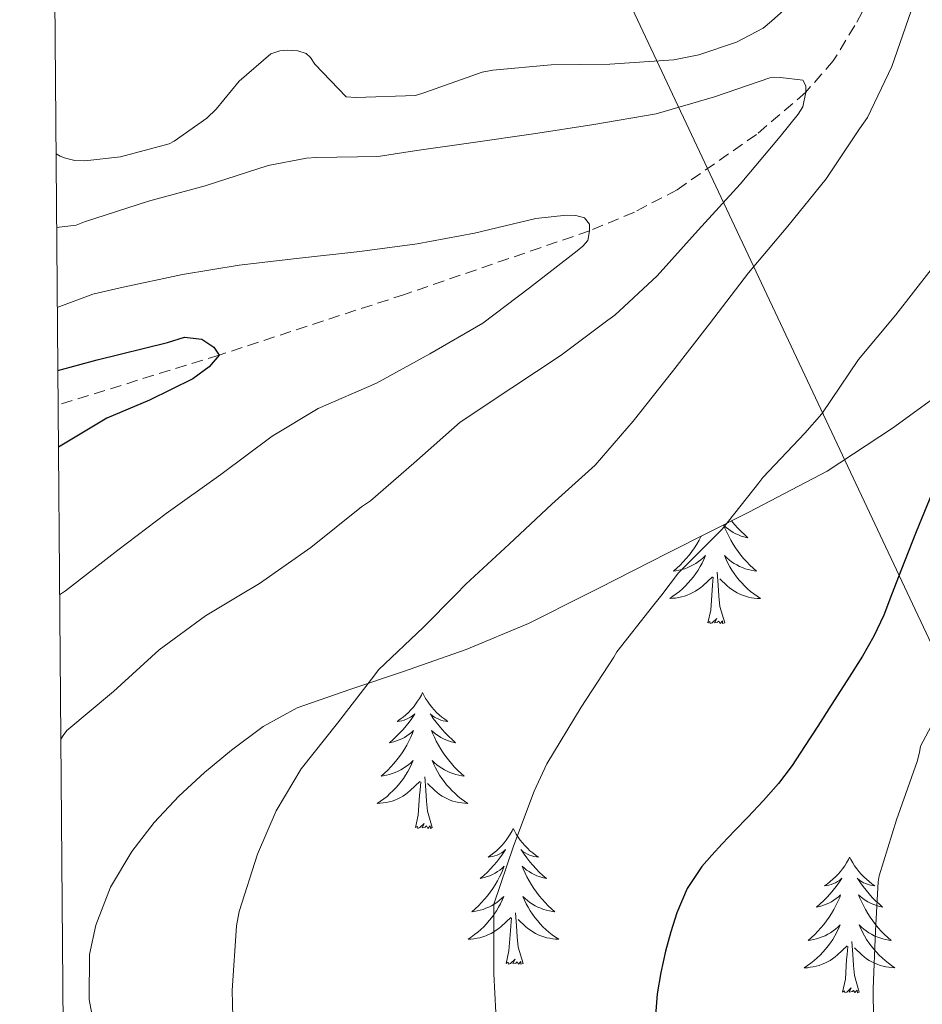
# Model space of a CAD drawing. Units: metres. Extents: x 555574 to 560054, y 4707441 to 4710448.
# Drawn here: x 556464 to 556543, y 4708071 to 4708158 of the extents above; entities that cross this region are included whole.
import ezdxf

# ---------------------------------------------------------------- set-up
doc = ezdxf.new("R2010")
doc.units = ezdxf.units.M
doc.header["$MEASUREMENT"] = 0
doc.linetypes.add('TRAZOSX2', pattern=[1.5, 1, -0.5])
for name, color, linetype, lineweight in [('Level 1', 19, 'Continuous', 0), ('Level 11', 142, 'TRAZOSX2', 13), ('Level 35', 92, 'Continuous', 0), ('Level 36', 19, 'Continuous', 40), ('Level 4', 36, 'Continuous', 30), ('Level 5', 36, 'Continuous', 0), ('Level 61', 19, 'Continuous', 0)]:
    doc.layers.add(name, color=color, linetype=linetype, lineweight=lineweight)

msp = doc.modelspace()

# ---------------------------------------------------------------- linework, layer by layer
at = {"layer": 'Level 1', "color": 19, "linetype": 'Continuous', "lineweight": 0, "ltscale": 0.5}
msp.add_polyline3d([(556656.82, 4707843.57, 527.67), (556651.05, 4707871.01, 531.57), (556646.27, 4707887.09, 532.63), (556638.79, 4707905.56, 529.28), (556617.91, 4707948, 516.88), (556599.99, 4707986.92, 514.94), (556573.51, 4708040.48, 514.08), (556544.11, 4708102.51, 503.12), (556507.66, 4708179.96, 502.29), (556479.13, 4708243.92, 524.29), (556466.06, 4708267.25, 526.64)], dxfattribs=at)
at = {"layer": 'Level 11', "color": 142, "linetype": 'TRAZOSX2', "lineweight": 13}
msp.add_polyline3d([(556540.68, 4708163.75, 488.79), (556537.16, 4708157.3, 486.86), (556535.25, 4708154.2, 485.92), (556532.84, 4708151.45, 485.01), (556528.52, 4708147.75, 483.65), (556521.55, 4708142.9, 481.67), (556517.81, 4708140.92, 480.79), (556513.87, 4708139.29, 480.01), (556497.64, 4708133.71, 477.46), (556481.37, 4708128.38, 475.01), (556467.23, 4708124.01, 472.67)], dxfattribs=at)
at = {"layer": 'Level 35', "color": 92, "linetype": 'Continuous', "lineweight": 0, "ltscale": 0.5}
for points in [[(556601.48, 4708139.82, 506.49), (556593.22, 4708142.03, 504.43), (556584.95, 4708143.62, 502.58), (556581.82, 4708143.77, 502.06), (556576.3, 4708142.99, 501.47), (556572.16, 4708141.7, 501.2), (556566.02, 4708138.92, 500.86), (556560.01, 4708135.51, 500.33), (556552.87, 4708130.83, 499.36), (556546.12, 4708126.1, 498.39), (556540.45, 4708121.96, 497.66), (556534.73, 4708118.2, 496.9), (556527.84, 4708114.6, 495.39), (556520.78, 4708111.03, 493.75), (556514.69, 4708107.92, 492.79)], [(556514.69, 4708107.92, 492.79), (556513.5, 4708107.33, 492.6), (556508.52, 4708104.82, 491.81), (556503.03, 4708102.55, 490.89), (556497.46, 4708100.58, 489.96), (556492.84, 4708099.04, 489.17), (556488.22, 4708097.43, 488.49), (556485.23, 4708095.77, 488.34), (556482.46, 4708093.69, 488.39), (556480.08, 4708091.74, 488.39), (556477.82, 4708089.67, 488.39), (556475.66, 4708087.34, 488.39), (556473.7, 4708084.81, 488.39), (556471.84, 4708081.68, 488.4), (556470.54, 4708078.34, 488.41), (556469.99, 4708075.78, 488.36), (556469.95, 4708071.81, 488.19), (556470.7, 4708067.9, 488.02)]]:
    msp.add_polyline3d(points, dxfattribs=at)
at = {"layer": 'Level 36', "color": 92, "linetype": 'Continuous', "lineweight": 0}
for points in [[(556526.31, 4708113.83, 0.01), (556526.32, 4708113.82, 0.01), (556526.59, 4708113.5, 0.01), (556526.87, 4708113.2, 0.01), (556527.16, 4708112.9, 0.01), (556527.46, 4708112.62, 0.01), (556527.77, 4708112.35, 0.01), (556527.65, 4708112.37, 0.01), (556527.4, 4708112.43, 0.01), (556527.16, 4708112.5, 0.01), (556526.93, 4708112.59, 0.01), (556526.7, 4708112.69, 0.01), (556526.47, 4708112.81, 0.01), (556526.26, 4708112.94, 0.01), (556526.05, 4708113.09, 0.01), (556525.85, 4708113.24, 0.01), (556525.66, 4708113.41, 0.01), (556525.75, 4708113.19, 0.01), (556525.91, 4708112.83, 0.01), (556526.08, 4708112.48, 0.01), (556526.26, 4708112.13, 0.01), (556526.46, 4708111.79, 0.01), (556526.68, 4708111.46, 0.01), (556526.9, 4708111.14, 0.01), (556527.14, 4708110.82, 0.01), (556527.39, 4708110.52, 0.01), (556527.66, 4708110.23, 0.01), (556527.93, 4708109.95, 0.01), (556528.22, 4708109.68, 0.01), (556528.52, 4708109.42, 0.01), (556528.32, 4708109.44, 0.01), (556528.05, 4708109.49, 0.01), (556527.79, 4708109.56, 0.01), (556527.53, 4708109.63, 0.01)], [(556527.08, 4708114.22, 0.01), (556527.09, 4708114.22, 0.01), (556527.08, 4708114.22, 0.01)], [(556523.68, 4708112.5, 0.01), (556523.67, 4708112.48, 0.01), (556523.49, 4708112.13, 0.01), (556523.29, 4708111.79, 0.01), (556523.08, 4708111.46, 0.01), (556522.85, 4708111.14, 0.01), (556522.61, 4708110.82, 0.01), (556522.36, 4708110.52, 0.01), (556522.09, 4708110.23, 0.01), (556521.82, 4708109.95, 0.01), (556521.53, 4708109.68, 0.01), (556521.24, 4708109.42, 0.01), (556521.43, 4708109.44, 0.01), (556521.7, 4708109.49, 0.01), (556521.96, 4708109.56, 0.01), (556522.22, 4708109.63, 0.01), (556522.48, 4708109.73, 0.01), (556522.72, 4708109.84, 0.01), (556522.96, 4708109.96, 0.01), (556523.2, 4708110.1, 0.01), (556523.42, 4708110.25, 0.01), (556523.64, 4708110.41, 0.01), (556523.84, 4708110.59, 0.01), (556524.04, 4708110.78, 0.01), (556523.9, 4708110.45, 0.01), (556523.74, 4708110.13, 0.01), (556523.58, 4708109.81, 0.01), (556523.39, 4708109.51, 0.01), (556523.2, 4708109.21, 0.01), (556522.98, 4708108.92, 0.01), (556522.76, 4708108.64, 0.01), (556522.53, 4708108.38, 0.01), (556522.28, 4708108.12, 0.01), (556522.02, 4708107.87, 0.01), (556521.75, 4708107.64, 0.01), (556521.48, 4708107.42, 0.01), (556521.19, 4708107.21, 0.01), (556520.9, 4708107.02, 0.01), (556521.16, 4708107.03, 0.01), (556521.42, 4708107.05, 0.01), (556521.69, 4708107.09, 0.01), (556521.94, 4708107.15, 0.01), (556522.2, 4708107.22, 0.01), (556522.45, 4708107.31, 0.01), (556522.69, 4708107.41, 0.01), (556522.93, 4708107.53, 0.01), (556523.16, 4708107.66, 0.01), (556523.38, 4708107.8, 0.01), (556523.6, 4708107.96, 0.01), (556523.8, 4708108.13, 0.01), (556524.65, 4708108.93, 0.01)], [(556527.529, 4708109.626, 0.01), (556527.279, 4708109.726, 0.01), (556527.029, 4708109.836, 0.01), (556526.789, 4708109.956, 0.01), (556526.549, 4708110.096, 0.01), (556526.329, 4708110.246, 0.01), (556526.109, 4708110.406, 0.01), (556525.909, 4708110.586, 0.01), (556525.709, 4708110.776, 0.01), (556525.849, 4708110.446, 0.01), (556526.009, 4708110.126, 0.01), (556526.179, 4708109.806, 0.01), (556526.359, 4708109.506, 0.01), (556526.559, 4708109.206, 0.01), (556526.769, 4708108.916, 0.01), (556526.989, 4708108.636, 0.01), (556527.219, 4708108.376, 0.01), (556527.469, 4708108.116, 0.01), (556527.729, 4708107.866, 0.01), (556527.998, 4708107.636, 0.01), (556528.278, 4708107.416, 0.01), (556528.568, 4708107.206, 0.01), (556528.858, 4708107.016, 0.01), (556528.588, 4708107.026, 0.01), (556528.328, 4708107.046, 0.01), (556528.068, 4708107.086, 0.01), (556527.808, 4708107.146, 0.01), (556527.548, 4708107.216, 0.01), (556527.298, 4708107.306, 0.01), (556527.058, 4708107.406, 0.01), (556526.819, 4708107.526, 0.01), (556526.589, 4708107.656, 0.01), (556526.369, 4708107.796, 0.01), (556526.159, 4708107.956, 0.01), (556525.949, 4708108.126, 0.01), (556525.289, 4708108.746, 0.01)], [(556525.73, 4708104.88, 0.01), (556525.3, 4708106.32, 0.01), (556525.21, 4708107.23, 0.01), (556525.16, 4708108.18, 0.01), (556525.06, 4708109.34, 0.01)], [(556524.26, 4708104.88, 0.01), (556524.5, 4708106, 0.01), (556524.62, 4708107.74, 0.01), (556524.66, 4708108.18, 0.01), (556524.73, 4708108.9, 0.01)], [(556525.73, 4708104.88, 0.01), (556525.55, 4708104.81, 0.01), (556525.53, 4708105.05, 0.01), (556525.34, 4708104.83, 0.01), (556525.22, 4708105.03, 0.01), (556525.1, 4708104.93, 0.01), (556524.83, 4708104.87, 0.01), (556525.03, 4708105.26, 0.01), (556524.64, 4708104.88, 0.01), (556524.46, 4708104.83, 0.01), (556524.41, 4708104.99, 0.01), (556524.26, 4708104.88, 0.01)], [(556499.22, 4708098.75, 0.01), (556499.11, 4708098.53, 0.01), (556498.95, 4708098.25, 0.01), (556498.78, 4708097.99, 0.01), (556498.6, 4708097.73, 0.01), (556498.41, 4708097.48, 0.01), (556498.2, 4708097.24, 0.01), (556497.98, 4708097.02, 0.01), (556497.75, 4708096.8, 0.01), (556497.51, 4708096.6, 0.01), (556497.26, 4708096.41, 0.01), (556497, 4708096.23, 0.01), (556497.2, 4708096.25, 0.01), (556497.4, 4708096.29, 0.01), (556497.6, 4708096.35, 0.01), (556497.8, 4708096.42, 0.01), (556497.99, 4708096.5, 0.01), (556498.17, 4708096.6, 0.01), (556498.34, 4708096.71, 0.01), (556498.55, 4708096.9, 0.01), (556498.5, 4708096.84, 0.01), (556498.28, 4708096.49, 0.01), (556498.03, 4708096.16, 0.01), (556497.78, 4708095.83, 0.01), (556497.51, 4708095.51, 0.01), (556497.23, 4708095.21, 0.01), (556496.94, 4708094.92, 0.01), (556496.63, 4708094.63, 0.01), (556496.32, 4708094.36, 0.01), (556496.44, 4708094.38, 0.01), (556496.69, 4708094.44, 0.01), (556496.93, 4708094.52, 0.01), (556497.17, 4708094.6, 0.01), (556497.4, 4708094.71, 0.01), (556497.62, 4708094.82, 0.01), (556497.84, 4708094.96, 0.01), (556498.04, 4708095.1, 0.01), (556498.24, 4708095.26, 0.01), (556498.43, 4708095.43, 0.01), (556498.34, 4708095.2, 0.01), (556498.18, 4708094.84, 0.01), (556498.01, 4708094.49, 0.01), (556497.83, 4708094.14, 0.01), (556497.63, 4708093.8, 0.01), (556497.42, 4708093.47, 0.01), (556497.19, 4708093.15, 0.01), (556496.95, 4708092.84, 0.01), (556496.7, 4708092.54, 0.01), (556496.44, 4708092.24, 0.01), (556496.16, 4708091.96, 0.01), (556495.87, 4708091.69, 0.01), (556495.58, 4708091.43, 0.01), (556495.77, 4708091.46, 0.01), (556496.04, 4708091.51, 0.01), (556496.3, 4708091.57, 0.01), (556496.56, 4708091.65, 0.01), (556496.82, 4708091.74, 0.01), (556497.06, 4708091.85, 0.01), (556497.31, 4708091.97, 0.01), (556497.54, 4708092.11, 0.01), (556497.76, 4708092.26, 0.01), (556497.98, 4708092.42, 0.01), (556498.19, 4708092.6, 0.01), (556498.38, 4708092.79, 0.01), (556498.24, 4708092.46, 0.01)], [(556499.22, 4708098.75, 0.01), (556499.33, 4708098.53, 0.01), (556499.48, 4708098.25, 0.01), (556499.65, 4708097.99, 0.01), (556499.83, 4708097.73, 0.01), (556500.03, 4708097.48, 0.01), (556500.24, 4708097.24, 0.01), (556500.45, 4708097.02, 0.01), (556500.68, 4708096.8, 0.01), (556500.92, 4708096.6, 0.01), (556501.18, 4708096.41, 0.01), (556501.44, 4708096.23, 0.01), (556501.24, 4708096.25, 0.01), (556501.03, 4708096.29, 0.01), (556500.83, 4708096.35, 0.01), (556500.64, 4708096.42, 0.01), (556500.45, 4708096.5, 0.01), (556500.27, 4708096.6, 0.01), (556500.1, 4708096.71, 0.01), (556499.89, 4708096.9, 0.01), (556499.93, 4708096.84, 0.01), (556500.16, 4708096.49, 0.01), (556500.4, 4708096.16, 0.01), (556500.66, 4708095.83, 0.01), (556500.93, 4708095.51, 0.01), (556501.21, 4708095.21, 0.01), (556501.5, 4708094.92, 0.01), (556501.8, 4708094.63, 0.01), (556502.12, 4708094.36, 0.01), (556501.99, 4708094.38, 0.01), (556501.75, 4708094.44, 0.01), (556501.5, 4708094.52, 0.01), (556501.27, 4708094.6, 0.01), (556501.04, 4708094.71, 0.01), (556500.81, 4708094.82, 0.01), (556500.6, 4708094.96, 0.01), (556500.39, 4708095.1, 0.01), (556500.19, 4708095.26, 0.01), (556500.01, 4708095.43, 0.01), (556500.1, 4708095.2, 0.01), (556500.25, 4708094.84, 0.01), (556500.42, 4708094.49, 0.01), (556500.61, 4708094.14, 0.01), (556500.81, 4708093.8, 0.01), (556501.02, 4708093.47, 0.01), (556501.25, 4708093.15, 0.01), (556501.48, 4708092.84, 0.01), (556501.74, 4708092.54, 0.01), (556502, 4708092.24, 0.01), (556502.28, 4708091.96, 0.01), (556502.56, 4708091.69, 0.01), (556502.86, 4708091.43, 0.01), (556502.66, 4708091.46, 0.01), (556502.4, 4708091.51, 0.01), (556502.13, 4708091.57, 0.01), (556501.87, 4708091.65, 0.01), (556501.62, 4708091.74, 0.01), (556501.37, 4708091.85, 0.01), (556501.13, 4708091.97, 0.01), (556500.9, 4708092.11, 0.01), (556500.67, 4708092.26, 0.01), (556500.46, 4708092.42, 0.01), (556500.25, 4708092.6, 0.01), (556500.05, 4708092.79, 0.01), (556500.2, 4708092.46, 0.01)], [(556498.237, 4708092.459, 0.01), (556498.087, 4708092.139, 0.01), (556497.917, 4708091.829, 0.01), (556497.727, 4708091.519, 0.01), (556497.536, 4708091.219, 0.01), (556497.326, 4708090.939, 0.01), (556497.096, 4708090.659, 0.01), (556496.866, 4708090.389, 0.01), (556496.616, 4708090.129, 0.01), (556496.356, 4708089.889, 0.01), (556496.096, 4708089.649, 0.01), (556495.816, 4708089.429, 0.01), (556495.526, 4708089.219, 0.01), (556495.236, 4708089.029, 0.01), (556495.496, 4708089.039, 0.01), (556495.766, 4708089.069, 0.01), (556496.026, 4708089.109, 0.01), (556496.286, 4708089.159, 0.01), (556496.536, 4708089.239, 0.01), (556496.786, 4708089.319, 0.01), (556497.036, 4708089.429, 0.01), (556497.266, 4708089.539, 0.01), (556497.496, 4708089.669, 0.01), (556497.726, 4708089.819, 0.01), (556497.936, 4708089.979, 0.01), (556498.136, 4708090.149, 0.01), (556498.986, 4708090.939, 0.01)], [(556500.197, 4708092.458, 0.01), (556500.347, 4708092.138, 0.01), (556500.516, 4708091.828, 0.01), (556500.696, 4708091.518, 0.01), (556500.896, 4708091.218, 0.01), (556501.106, 4708090.938, 0.01), (556501.326, 4708090.658, 0.01), (556501.566, 4708090.388, 0.01), (556501.806, 4708090.128, 0.01), (556502.066, 4708089.888, 0.01), (556502.336, 4708089.648, 0.01), (556502.616, 4708089.428, 0.01), (556502.906, 4708089.218, 0.01), (556503.196, 4708089.028, 0.01), (556502.926, 4708089.038, 0.01), (556502.666, 4708089.068, 0.01), (556502.406, 4708089.108, 0.01), (556502.146, 4708089.158, 0.01), (556501.886, 4708089.238, 0.01), (556501.636, 4708089.318, 0.01), (556501.396, 4708089.428, 0.01), (556501.156, 4708089.538, 0.01), (556500.926, 4708089.668, 0.01), (556500.706, 4708089.818, 0.01), (556500.496, 4708089.978, 0.01), (556500.286, 4708090.148, 0.01), (556499.636, 4708090.768, 0.01)], [(556500.07, 4708086.9, 0.01), (556499.64, 4708088.34, 0.01), (556499.55, 4708089.24, 0.01), (556499.5, 4708090.19, 0.01), (556499.4, 4708091.35, 0.01)], [(556498.6, 4708086.9, 0.01), (556498.84, 4708088.01, 0.01), (556498.96, 4708089.76, 0.01), (556499, 4708090.19, 0.01), (556499.07, 4708090.91, 0.01)], [(556500.07, 4708086.9, 0.01), (556499.9, 4708086.83, 0.01), (556499.88, 4708087.07, 0.01), (556499.69, 4708086.84, 0.01), (556499.56, 4708087.05, 0.01), (556499.44, 4708086.94, 0.01), (556499.17, 4708086.89, 0.01), (556499.37, 4708087.28, 0.01), (556498.98, 4708086.9, 0.01), (556498.8, 4708086.84, 0.01), (556498.76, 4708087.01, 0.01), (556498.6, 4708086.9, 0.01)], [(556507.18, 4708086.83, 0.01), (556507.07, 4708086.61, 0.01), (556506.91, 4708086.33, 0.01), (556506.74, 4708086.07, 0.01), (556506.56, 4708085.81, 0.01), (556506.37, 4708085.56, 0.01), (556506.16, 4708085.32, 0.01), (556505.94, 4708085.1, 0.01), (556505.71, 4708084.88, 0.01), (556505.47, 4708084.68, 0.01), (556505.22, 4708084.49, 0.01), (556504.96, 4708084.31, 0.01), (556505.16, 4708084.33, 0.01), (556505.36, 4708084.37, 0.01), (556505.56, 4708084.43, 0.01), (556505.76, 4708084.5, 0.01), (556505.94, 4708084.58, 0.01), (556506.13, 4708084.68, 0.01), (556506.3, 4708084.79, 0.01), (556506.5, 4708084.98, 0.01), (556506.46, 4708084.92, 0.01), (556506.23, 4708084.57, 0.01), (556505.99, 4708084.24, 0.01), (556505.74, 4708083.91, 0.01), (556505.47, 4708083.6, 0.01), (556505.19, 4708083.29, 0.01), (556504.9, 4708083, 0.01), (556504.59, 4708082.71, 0.01), (556504.28, 4708082.44, 0.01), (556504.4, 4708082.46, 0.01), (556504.65, 4708082.52, 0.01), (556504.89, 4708082.6, 0.01), (556505.13, 4708082.68, 0.01), (556505.36, 4708082.79, 0.01), (556505.58, 4708082.9, 0.01), (556505.8, 4708083.04, 0.01), (556506, 4708083.18, 0.01), (556506.2, 4708083.34, 0.01), (556506.39, 4708083.51, 0.01), (556506.3, 4708083.29, 0.01), (556506.14, 4708082.92, 0.01), (556505.97, 4708082.57, 0.01), (556505.79, 4708082.22, 0.01), (556505.59, 4708081.88, 0.01), (556505.38, 4708081.55, 0.01), (556505.15, 4708081.23, 0.01), (556504.91, 4708080.92, 0.01), (556504.66, 4708080.62, 0.01), (556504.4, 4708080.32, 0.01), (556504.12, 4708080.04, 0.01), (556503.83, 4708079.77, 0.01), (556503.54, 4708079.52, 0.01), (556503.73, 4708079.54, 0.01), (556504, 4708079.59, 0.01), (556504.26, 4708079.65, 0.01), (556504.52, 4708079.73, 0.01), (556504.78, 4708079.82, 0.01), (556505.02, 4708079.93, 0.01), (556505.26, 4708080.05, 0.01), (556505.5, 4708080.19, 0.01), (556505.72, 4708080.34, 0.01), (556505.94, 4708080.51, 0.01), (556506.15, 4708080.68, 0.01), (556506.34, 4708080.87, 0.01), (556506.2, 4708080.54, 0.01)], [(556507.18, 4708086.83, 0.01), (556507.29, 4708086.61, 0.01), (556507.44, 4708086.33, 0.01), (556507.61, 4708086.07, 0.01), (556507.79, 4708085.81, 0.01), (556507.99, 4708085.56, 0.01), (556508.19, 4708085.32, 0.01), (556508.41, 4708085.1, 0.01), (556508.64, 4708084.88, 0.01), (556508.88, 4708084.68, 0.01), (556509.13, 4708084.49, 0.01), (556509.39, 4708084.31, 0.01), (556509.2, 4708084.33, 0.01), (556508.99, 4708084.37, 0.01), (556508.79, 4708084.43, 0.01), (556508.6, 4708084.5, 0.01), (556508.41, 4708084.58, 0.01), (556508.23, 4708084.68, 0.01), (556508.05, 4708084.79, 0.01), (556507.85, 4708084.98, 0.01), (556507.89, 4708084.92, 0.01), (556508.12, 4708084.57, 0.01), (556508.36, 4708084.24, 0.01), (556508.62, 4708083.91, 0.01), (556508.89, 4708083.6, 0.01), (556509.17, 4708083.29, 0.01), (556509.46, 4708083, 0.01), (556509.76, 4708082.71, 0.01), (556510.08, 4708082.44, 0.01), (556509.95, 4708082.46, 0.01), (556509.7, 4708082.52, 0.01), (556509.46, 4708082.6, 0.01), (556509.23, 4708082.68, 0.01), (556509, 4708082.79, 0.01), (556508.77, 4708082.9, 0.01), (556508.56, 4708083.04, 0.01), (556508.35, 4708083.18, 0.01), (556508.15, 4708083.34, 0.01), (556507.97, 4708083.51, 0.01), (556508.05, 4708083.29, 0.01), (556508.21, 4708082.92, 0.01), (556508.38, 4708082.57, 0.01), (556508.57, 4708082.22, 0.01), (556508.77, 4708081.88, 0.01), (556508.98, 4708081.55, 0.01), (556509.2, 4708081.23, 0.01), (556509.44, 4708080.92, 0.01), (556509.7, 4708080.62, 0.01), (556509.96, 4708080.32, 0.01), (556510.23, 4708080.04, 0.01), (556510.52, 4708079.77, 0.01), (556510.82, 4708079.52, 0.01), (556510.62, 4708079.54, 0.01), (556510.36, 4708079.59, 0.01), (556510.09, 4708079.65, 0.01), (556509.83, 4708079.73, 0.01), (556509.58, 4708079.82, 0.01), (556509.33, 4708079.93, 0.01), (556509.09, 4708080.05, 0.01), (556508.86, 4708080.19, 0.01), (556508.63, 4708080.34, 0.01), (556508.41, 4708080.51, 0.01), (556508.21, 4708080.68, 0.01), (556508.01, 4708080.87, 0.01), (556508.15, 4708080.54, 0.01)], [(556536.69, 4708084.32, 0.01), (556536.58, 4708084.1, 0.01), (556536.43, 4708083.82, 0.01), (556536.26, 4708083.56, 0.01), (556536.08, 4708083.3, 0.01), (556535.88, 4708083.05, 0.01), (556535.68, 4708082.82, 0.01), (556535.46, 4708082.59, 0.01), (556535.23, 4708082.37, 0.01), (556534.99, 4708082.17, 0.01), (556534.74, 4708081.98, 0.01), (556534.48, 4708081.8, 0.01), (556534.67, 4708081.82, 0.01), (556534.88, 4708081.86, 0.01), (556535.08, 4708081.92, 0.01), (556535.27, 4708081.99, 0.01), (556535.46, 4708082.07, 0.01), (556535.64, 4708082.17, 0.01), (556535.82, 4708082.28, 0.01), (556536.02, 4708082.47, 0.01), (556535.98, 4708082.41, 0.01), (556535.75, 4708082.06, 0.01), (556535.51, 4708081.73, 0.01), (556535.25, 4708081.4, 0.01), (556534.98, 4708081.09, 0.01), (556534.7, 4708080.78, 0.01), (556534.41, 4708080.49, 0.01), (556534.11, 4708080.2, 0.01), (556533.79, 4708079.93, 0.01), (556533.92, 4708079.96, 0.01), (556534.16, 4708080.01, 0.01), (556534.41, 4708080.09, 0.01), (556534.64, 4708080.18, 0.01), (556534.87, 4708080.28, 0.01), (556535.1, 4708080.4, 0.01), (556535.31, 4708080.53, 0.01), (556535.52, 4708080.67, 0.01), (556535.72, 4708080.83, 0.01), (556535.9, 4708081, 0.01), (556535.82, 4708080.78, 0.01), (556535.66, 4708080.42, 0.01), (556535.49, 4708080.06, 0.01), (556535.3, 4708079.72, 0.01), (556535.1, 4708079.38, 0.01), (556534.89, 4708079.04, 0.01), (556534.66, 4708078.72, 0.01), (556534.42, 4708078.41, 0.01), (556534.17, 4708078.11, 0.01), (556533.91, 4708077.82, 0.01), (556533.64, 4708077.53, 0.01), (556533.35, 4708077.26, 0.01), (556533.05, 4708077.01, 0.01), (556533.25, 4708077.03, 0.01), (556533.51, 4708077.08, 0.01), (556533.78, 4708077.14, 0.01), (556534.04, 4708077.22, 0.01), (556534.29, 4708077.31, 0.01), (556534.54, 4708077.42, 0.01), (556534.78, 4708077.54, 0.01), (556535.01, 4708077.68, 0.01), (556535.24, 4708077.83, 0.01), (556535.46, 4708078, 0.01), (556535.66, 4708078.17, 0.01), (556535.86, 4708078.36, 0.01), (556535.72, 4708078.03, 0.01)], [(556536.69, 4708084.32, 0.01), (556536.8, 4708084.1, 0.01), (556536.96, 4708083.82, 0.01), (556537.13, 4708083.56, 0.01), (556537.31, 4708083.3, 0.01), (556537.5, 4708083.05, 0.01), (556537.71, 4708082.82, 0.01), (556537.93, 4708082.59, 0.01), (556538.16, 4708082.37, 0.01), (556538.4, 4708082.17, 0.01), (556538.65, 4708081.98, 0.01), (556538.91, 4708081.8, 0.01), (556538.71, 4708081.82, 0.01), (556538.51, 4708081.86, 0.01), (556538.31, 4708081.92, 0.01), (556538.11, 4708081.99, 0.01), (556537.92, 4708082.07, 0.01), (556537.74, 4708082.17, 0.01), (556537.57, 4708082.28, 0.01), (556537.36, 4708082.47, 0.01), (556537.4, 4708082.41, 0.01), (556537.64, 4708082.06, 0.01), (556537.88, 4708081.73, 0.01), (556538.13, 4708081.4, 0.01), (556538.4, 4708081.09, 0.01), (556538.68, 4708080.78, 0.01), (556538.97, 4708080.49, 0.01), (556539.28, 4708080.2, 0.01), (556539.59, 4708079.93, 0.01), (556539.47, 4708079.96, 0.01), (556539.22, 4708080.01, 0.01), (556538.98, 4708080.09, 0.01), (556538.74, 4708080.18, 0.01), (556538.51, 4708080.28, 0.01), (556538.29, 4708080.4, 0.01), (556538.07, 4708080.53, 0.01), (556537.86, 4708080.67, 0.01), (556537.67, 4708080.83, 0.01), (556537.48, 4708081, 0.01), (556537.57, 4708080.78, 0.01), (556537.72, 4708080.42, 0.01), (556537.9, 4708080.06, 0.01), (556538.08, 4708079.72, 0.01), (556538.28, 4708079.38, 0.01), (556538.49, 4708079.04, 0.01), (556538.72, 4708078.72, 0.01), (556538.96, 4708078.41, 0.01), (556539.21, 4708078.11, 0.01), (556539.47, 4708077.82, 0.01), (556539.75, 4708077.53, 0.01), (556540.04, 4708077.26, 0.01), (556540.33, 4708077.01, 0.01), (556540.14, 4708077.03, 0.01), (556539.87, 4708077.08, 0.01), (556539.61, 4708077.14, 0.01), (556539.35, 4708077.22, 0.01), (556539.09, 4708077.31, 0.01), (556538.84, 4708077.42, 0.01), (556538.6, 4708077.54, 0.01), (556538.37, 4708077.68, 0.01), (556538.14, 4708077.83, 0.01), (556537.93, 4708078, 0.01), (556537.72, 4708078.17, 0.01), (556537.53, 4708078.36, 0.01), (556537.67, 4708078.03, 0.01)], [(556506.204, 4708080.538, 0.01), (556506.044, 4708080.218, 0.01), (556505.884, 4708079.908, 0.01), (556505.694, 4708079.598, 0.01), (556505.504, 4708079.308, 0.01), (556505.294, 4708079.018, 0.01), (556505.064, 4708078.738, 0.01), (556504.834, 4708078.468, 0.01), (556504.584, 4708078.208, 0.01), (556504.324, 4708077.968, 0.01), (556504.063, 4708077.738, 0.01), (556503.783, 4708077.508, 0.01), (556503.493, 4708077.298, 0.01), (556503.203, 4708077.108, 0.01), (556503.463, 4708077.118, 0.01), (556503.723, 4708077.148, 0.01), (556503.993, 4708077.188, 0.01), (556504.253, 4708077.238, 0.01), (556504.503, 4708077.318, 0.01), (556504.753, 4708077.398, 0.01), (556505.003, 4708077.508, 0.01), (556505.233, 4708077.618, 0.01), (556505.463, 4708077.748, 0.01), (556505.683, 4708077.898, 0.01), (556505.903, 4708078.058, 0.01), (556506.104, 4708078.228, 0.01), (556506.954, 4708079.028, 0.01)], [(556508.154, 4708080.538, 0.01), (556508.314, 4708080.218, 0.01), (556508.484, 4708079.908, 0.01), (556508.664, 4708079.597, 0.01), (556508.864, 4708079.307, 0.01), (556509.074, 4708079.017, 0.01), (556509.293, 4708078.737, 0.01), (556509.533, 4708078.467, 0.01), (556509.773, 4708078.207, 0.01), (556510.033, 4708077.967, 0.01), (556510.303, 4708077.737, 0.01), (556510.583, 4708077.507, 0.01), (556510.873, 4708077.297, 0.01), (556511.163, 4708077.107, 0.01), (556510.893, 4708077.117, 0.01), (556510.633, 4708077.147, 0.01), (556510.373, 4708077.187, 0.01), (556510.113, 4708077.237, 0.01), (556509.853, 4708077.317, 0.01), (556509.603, 4708077.397, 0.01), (556509.363, 4708077.507, 0.01), (556509.123, 4708077.617, 0.01), (556508.893, 4708077.747, 0.01), (556508.673, 4708077.897, 0.01), (556508.463, 4708078.057, 0.01), (556508.253, 4708078.228, 0.01), (556507.604, 4708078.848, 0.01)], [(556508.03, 4708074.98, 0.01), (556507.6, 4708076.42, 0.01), (556507.51, 4708077.32, 0.01), (556507.46, 4708078.27, 0.01), (556507.36, 4708079.43, 0.01)], [(556506.56, 4708074.98, 0.01), (556506.8, 4708076.1, 0.01), (556506.92, 4708077.84, 0.01), (556506.96, 4708078.27, 0.01), (556507.03, 4708078.99, 0.01)], [(556535.722, 4708078.035, 0.01), (556535.562, 4708077.715, 0.01), (556535.392, 4708077.405, 0.01), (556535.212, 4708077.095, 0.01), (556535.012, 4708076.805, 0.01), (556534.802, 4708076.515, 0.01), (556534.582, 4708076.235, 0.01), (556534.342, 4708075.965, 0.01), (556534.102, 4708075.705, 0.01), (556533.842, 4708075.465, 0.01), (556533.572, 4708075.235, 0.01), (556533.292, 4708075.005, 0.01), (556533.002, 4708074.795, 0.01), (556532.712, 4708074.595, 0.01), (556532.982, 4708074.605, 0.01), (556533.242, 4708074.645, 0.01), (556533.502, 4708074.685, 0.01), (556533.762, 4708074.745, 0.01), (556534.022, 4708074.815, 0.01), (556534.272, 4708074.905, 0.01), (556534.512, 4708075.005, 0.01), (556534.752, 4708075.115, 0.01), (556534.982, 4708075.245, 0.01), (556535.202, 4708075.395, 0.01), (556535.412, 4708075.555, 0.01), (556535.622, 4708075.725, 0.01), (556536.462, 4708076.525, 0.01)], [(556537.672, 4708078.035, 0.01), (556537.822, 4708077.715, 0.01), (556537.992, 4708077.405, 0.01), (556538.182, 4708077.094, 0.01), (556538.372, 4708076.804, 0.01), (556538.582, 4708076.514, 0.01), (556538.812, 4708076.234, 0.01), (556539.042, 4708075.964, 0.01), (556539.292, 4708075.704, 0.01), (556539.542, 4708075.464, 0.01), (556539.811, 4708075.234, 0.01), (556540.091, 4708075.004, 0.01), (556540.381, 4708074.804, 0.01), (556540.671, 4708074.604, 0.01), (556540.411, 4708074.614, 0.01), (556540.141, 4708074.644, 0.01), (556539.881, 4708074.684, 0.01), (556539.621, 4708074.744, 0.01), (556539.371, 4708074.814, 0.01), (556539.121, 4708074.904, 0.01), (556538.871, 4708075.004, 0.01), (556538.641, 4708075.114, 0.01), (556538.412, 4708075.244, 0.01), (556538.182, 4708075.394, 0.01), (556537.972, 4708075.555, 0.01), (556537.772, 4708075.725, 0.01), (556537.112, 4708076.345, 0.01)], [(556536.07, 4708072.47, 0.01), (556536.32, 4708073.59, 0.01), (556536.43, 4708075.33, 0.01), (556536.48, 4708075.76, 0.01), (556536.54, 4708076.48, 0.01)], [(556537.54, 4708072.47, 0.01), (556537.11, 4708073.91, 0.01), (556537.02, 4708074.81, 0.01), (556536.98, 4708075.76, 0.01), (556536.88, 4708076.92, 0.01)], [(556508.03, 4708074.98, 0.01), (556507.85, 4708074.91, 0.01), (556507.84, 4708075.15, 0.01), (556507.64, 4708074.93, 0.01), (556507.52, 4708075.13, 0.01), (556507.4, 4708075.02, 0.01), (556507.13, 4708074.97, 0.01), (556507.33, 4708075.36, 0.01), (556506.94, 4708074.98, 0.01), (556506.76, 4708074.93, 0.01), (556506.72, 4708075.09, 0.01), (556506.56, 4708074.98, 0.01)], [(556537.54, 4708072.47, 0.01), (556537.37, 4708072.4, 0.01), (556537.35, 4708072.64, 0.01), (556537.16, 4708072.42, 0.01), (556537.04, 4708072.62, 0.01), (556536.92, 4708072.51, 0.01), (556536.65, 4708072.46, 0.01), (556536.84, 4708072.85, 0.01), (556536.46, 4708072.47, 0.01), (556536.27, 4708072.42, 0.01), (556536.23, 4708072.58, 0.01), (556536.07, 4708072.47, 0.01)]]:
    msp.add_polyline3d(points, dxfattribs=at)
at = {"layer": 'Level 4', "color": 36, "linetype": 'Continuous', "lineweight": 30}
for points in [[(556467.2, 4708127.04, 475.01), (556470.66, 4708127.97, 475.01), (556476.84, 4708129.48, 475.01), (556478.33, 4708129.95, 475.01), (556479.84, 4708129.78, 475.01), (556480.91, 4708129.09, 475.01), (556481.37, 4708128.38, 475.01), (556480.49, 4708127.34, 475.01), (556479.05, 4708126.31, 475.01), (556475.24, 4708124.42, 475.01), (556471.5, 4708122.84, 475.01), (556467.26, 4708120.3, 475.01)], [(556543.93, 4708116.3, 500.01), (556542.54, 4708112.87, 500.01), (556541.18, 4708109.43, 500.01), (556540.43, 4708107.49, 500.01), (556540.37, 4708107.33, 500.01), (556539.68, 4708105.56, 500.01), (556538.83, 4708103.72, 500.01), (556537.82, 4708101.96, 500.01), (556536.45, 4708099.8, 500.01), (556535.07, 4708097.64, 500.01), (556533.9, 4708095.82, 500.01), (556532.73, 4708094.01, 500.01), (556531.65, 4708092.36, 500.01), (556530.46, 4708090.78, 500.01), (556529.13, 4708089.28, 500.01), (556527.76, 4708087.83, 500.01), (556526.63, 4708086.66, 500.01), (556525.5, 4708085.48, 500.01), (556524.59, 4708084.5, 500.01), (556523.71, 4708083.5, 500.01), (556522.44, 4708081.56, 500.01), (556521.53, 4708079.42, 500.01), (556520.99, 4708077.76, 500.01), (556520.54, 4708076.07, 500.01), (556520.11, 4708074.2, 500.01), (556519.79, 4708072.31, 500.01), (556519.63, 4708070.03, 500.01)]]:
    msp.add_polyline3d(points, dxfattribs=at)
at = {"layer": 'Level 5', "color": 36, "linetype": 'Continuous', "lineweight": 0}
for points in [[(556467.05, 4708146.06, 490.01), (556467.42, 4708145.85, 490.01), (556467.88, 4708145.66, 490.01), (556468.7, 4708145.45, 490.01), (556469.58, 4708145.43, 490.01), (556472.7, 4708145.77, 490.01), (556476.97, 4708146.92, 490.01), (556477.42, 4708147.16, 490.01), (556480.28, 4708149.19, 490.01), (556481.1, 4708149.96, 490.01), (556483.13, 4708152.41, 490.01), (556485.9, 4708154.81, 490.01), (556486.7, 4708155.08, 490.01), (556487.32, 4708155.14, 490.01), (556488.27, 4708155.1, 490.01), (556488.99, 4708154.86, 490.01), (556489.39, 4708154.5, 490.01), (556489.77, 4708153.93, 490.01), (556492.52, 4708151.05, 490.01), (556493.37, 4708151, 490.01), (556498.6, 4708151.18, 490.01), (556499.42, 4708151.42, 490.01), (556504.46, 4708153.21, 490.01), (556505.37, 4708153.4, 490.01), (556510.51, 4708153.86, 490.01), (556515.64, 4708153.91, 490.01), (556521.26, 4708154.31, 490.01), (556523.45, 4708154.74, 490.01), (556526.76, 4708155.86, 490.01), (556529.1, 4708157.08, 490.01), (556529.85, 4708157.7, 490.01), (556533.64, 4708161.1, 490.01)], [(556569.947, 4708159.702, 495.01), (556569.867, 4708157.402, 495.01), (556569.467, 4708156.782, 495.01), (556568.746, 4708156.072, 495.01), (556567.766, 4708155.482, 495.01), (556566.916, 4708155.162, 495.01), (556561.706, 4708153.083, 495.01), (556559.846, 4708152.043, 495.01), (556555.396, 4708148.843, 495.01), (556554.475, 4708147.983, 495.01), (556550.545, 4708143.994, 495.01), (556547.104, 4708140.144, 495.01), (556543.843, 4708135.884, 495.01), (556540.753, 4708131.915, 495.01), (556537.482, 4708127.995, 495.01), (556534.251, 4708123.235, 495.01), (556532.751, 4708121.535, 495.01), (556529.07, 4708117.636, 495.01)], [(556542.08, 4708158.6, 490.01), (556540.41, 4708153.7, 490.01), (556538.25, 4708149.24, 490.01), (556537.55, 4708148.23, 490.01), (556534.62, 4708143.86, 490.01), (556531.26, 4708139.69, 490.01), (556527.82, 4708135.61, 490.01), (556524.4, 4708131.11, 490.01), (556521.16, 4708126.94, 490.01), (556517.69, 4708122.57, 490.01), (556514.36, 4708118.73, 490.01), (556510.56, 4708115.29, 490.01), (556506.81, 4708111.78, 490.01), (556503.02, 4708108.26, 490.01), (556502.1, 4708107.33, 490.01), (556499.29, 4708104.49, 490.01), (556495.36, 4708100.74, 490.01), (556495.02, 4708100.31, 490.01), (556491.76, 4708096.07, 490.01), (556488.57, 4708092.07, 490.01), (556486.38, 4708088.38, 490.01), (556484.726, 4708084.58, 490.01), (556483.125, 4708079.53, 490.01), (556482.895, 4708078.28, 490.01), (556482.513, 4708072.6, 490.01), (556482.612, 4708067.92, 490.01)], [(556467.1, 4708139.58, 485.01), (556468.81, 4708139.77, 485.01), (556469.56, 4708140.07, 485.01), (556475.16, 4708141.9, 485.01), (556480.14, 4708143.24, 485.01), (556485.66, 4708145.03, 485.01), (556489.04, 4708145.67, 485.01), (556489.87, 4708145.72, 485.01), (556495.31, 4708145.82, 485.01), (556498.52, 4708146.3, 485.01), (556503.66, 4708147.05, 485.01), (556508.94, 4708147.8, 485.01), (556514.25, 4708148.63, 485.01), (556519.72, 4708149.56, 485.01), (556524.84, 4708151.05, 485.01), (556529.69, 4708152.73, 485.01), (556530.62, 4708152.76, 485.01), (556532.59, 4708152.5, 485.01), (556532.84, 4708152.01, 485.01), (556532.84, 4708151.45, 485.01), (556532.59, 4708150.17, 485.01), (556532.19, 4708149.53, 485.01), (556530.6, 4708147.58, 485.01), (556527.1, 4708143.38, 485.01), (556523.4, 4708139.34, 485.01), (556519.79, 4708135.35, 485.01), (556516.08, 4708131.88, 485.01), (556515.48, 4708131.46, 485.01), (556511.37, 4708128.36, 485.01), (556507.05, 4708125.5, 485.01), (556502.51, 4708122.49, 485.01), (556498.46, 4708118.9, 485.01), (556494.64, 4708115.58, 485.01), (556493.85, 4708115.05, 485.01), (556489.4, 4708111.5, 485.01), (556484.92, 4708108.34, 485.01), (556483.23, 4708107.33, 485.01), (556480.16, 4708105.48, 485.01), (556476.11, 4708102.52, 485.01), (556472.09, 4708098.84, 485.01), (556468.01, 4708095.42, 485.01), (556467.68, 4708095, 485.01), (556467.46, 4708094.68, 485.01)], [(556467.16, 4708132.55, 480.01), (556470.27, 4708133.72, 480.01), (556472.68, 4708134.28, 480.01), (556478.14, 4708135.45, 480.01), (556483.12, 4708136.28, 480.01), (556488.14, 4708136.86, 480.01), (556493.71, 4708137.48, 480.01), (556498.73, 4708138.15, 480.01), (556503.77, 4708139.08, 480.01), (556509.16, 4708140.38, 480.01), (556511.85, 4708140.66, 480.01), (556512.68, 4708140.63, 480.01), (556513.42, 4708140.42, 480.01), (556513.87, 4708139.86, 480.01), (556513.87, 4708139.29, 480.01), (556513.72, 4708138.44, 480.01), (556513.28, 4708137.93, 480.01), (556512.78, 4708137.53, 480.01), (556508.6, 4708134.28, 480.01), (556504.51, 4708131.19, 480.01), (556499.85, 4708128.49, 480.01), (556495.16, 4708125.93, 480.01), (556490.04, 4708123.69, 480.01), (556486.03, 4708121.27, 480.01), (556481.5, 4708117.9, 480.01), (556476.72, 4708114.49, 480.01), (556472.46, 4708111.26, 480.01), (556467.88, 4708107.7, 480.01), (556467.36, 4708107.33, 480.01)], [(556529.07, 4708117.64, 495.01), (556528.72, 4708117.16, 495.01), (556525.5, 4708113.11, 495.01), (556521.68, 4708109.26, 495.01), (556520.2, 4708107.33, 495.01), (556519.4, 4708106.3, 495.01), (556516.25, 4708102.34, 495.01), (556516, 4708101.86, 495.01), (556513.13, 4708097.48, 495.01), (556510.11, 4708092.5, 495.01), (556509.02, 4708090.09, 495.01), (556507.2, 4708085.27, 495.01), (556505.48, 4708080.18, 495.01), (556505.47, 4708079.62, 495.01), (556505.47, 4708074.07, 495.01), (556505.72, 4708068.97, 495.01)], [(556545.286, 4708098.494, 505.01), (556542.905, 4708094.064, 505.01), (556542.825, 4708093.504, 505.01), (556542.605, 4708092.704, 505.01), (556540.814, 4708087.594, 505.01), (556539.283, 4708082.684, 505.01), (556539.183, 4708082.144, 505.01), (556538.972, 4708077.834, 505.01), (556538.761, 4708072.764, 505.01)], [(556538.76, 4708072.76, 505.01), (556538.81, 4708067.42, 505.01)]]:
    msp.add_polyline3d(points, dxfattribs=at)
at = {"layer": 'Level 61', "color": 19, "linetype": 'Continuous', "lineweight": 0}
msp.add_polyline3d([(556469.51, 4707842.02, 0.01), (556450.76, 4710155.24, 0.01), (559872.16, 4710183.63, 0.01), (559892.03, 4707870.38, 0.01), (556469.51, 4707842.02, 0.01)], close=True, dxfattribs=at)

doc.saveas('drawing.dxf')
